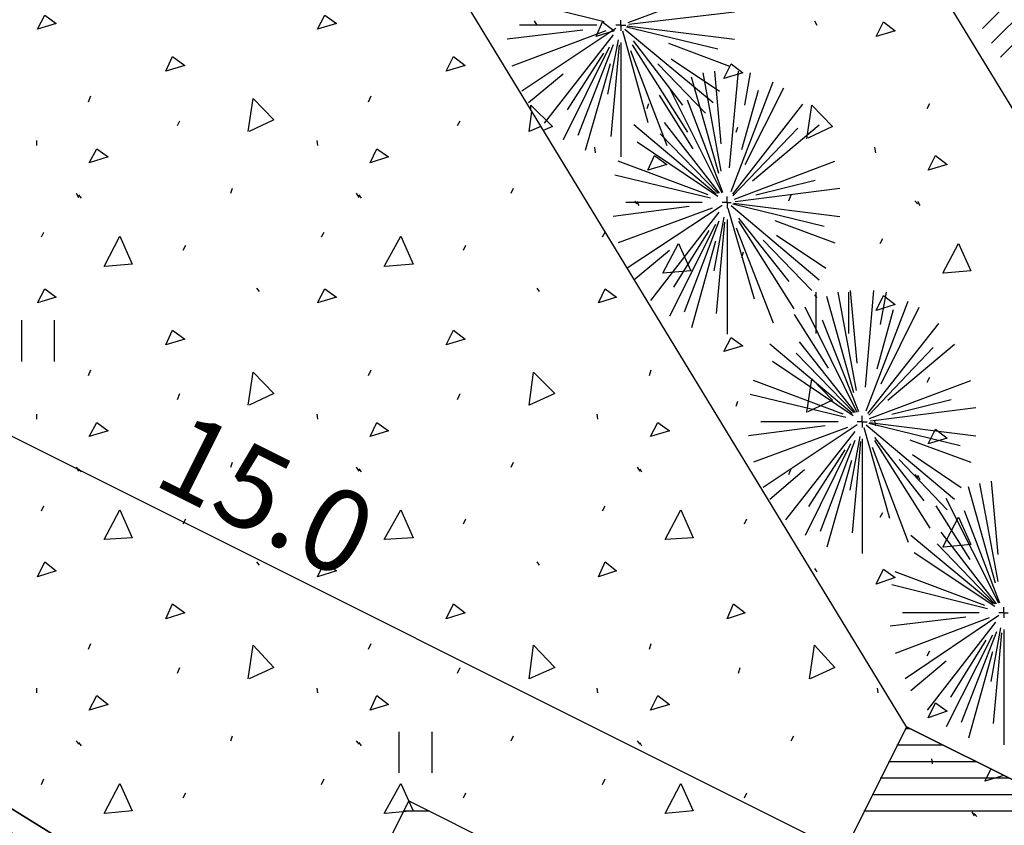
# Model space of a CAD drawing. Extents: x 5486.88 to 5489.75, y 65834.16 to 65836.03.
# Drawn here: x 5487.9 to 5488.02, y 65835.35 to 65835.45 of the extents above; entities that cross this region are included whole.
import ezdxf
from ezdxf.enums import TextEntityAlignment as Align

# ---------------------------------------------------------------- set-up
doc = ezdxf.new("R2010")
doc.units = 0
doc.header["$MEASUREMENT"] = 0
doc.linetypes.add('DASHDOT', pattern=[1, 0.5, -0.25, 0, -0.25])
doc.linetypes.add('DASHED', pattern=[0.75, 0.5, -0.25])
doc.layers.get('0').update_dxf_attribs({"linetype": 'CONTINUOUS'})
for name, color, linetype in [('10', 7, 'CONTINUOUS'), ('11', 7, 'CONTINUOUS'), ('12', 7, 'CONTINUOUS'), ('13', 7, 'CONTINUOUS'), ('16', 7, 'CONTINUOUS'), ('17', 7, 'CONTINUOUS'), ('19', 7, 'CONTINUOUS'), ('6', 7, 'CONTINUOUS'), ('7', 7, 'CONTINUOUS')]:
    doc.layers.add(name, color=color, linetype=linetype)
doc.styles.get("Standard").update_dxf_attribs({"font": 'gbenor.shx', "height": 0.2})

msp = doc.modelspace()

# ---------------------------------------------------------------- linework, layer by layer
at = {"color": 250, "linetype": 'Continuous'}
for p, q in [((5487.9946, 65835.4107), (5487.9946, 65835.4157)), ((5487.9986, 65835.4107), (5487.9986, 65835.4157)), ((5487.8982, 65835.4073), (5487.8982, 65835.4123)), ((5487.9022, 65835.4073), (5487.9022, 65835.4123)), ((5487.944, 65835.3574), (5487.944, 65835.3624)), ((5487.948, 65835.3574), (5487.948, 65835.3624))]:
    msp.add_line(p, q, dxfattribs=at)
at = {"layer": '10', "color": 1, "linetype": 'Continuous'}
for q in [(5487.7148, 65835.8401), (5487.9519, 65835.2556), (5488.1907, 65835.2705)]:
    msp.add_line((5488.0056, 65835.363), q, dxfattribs=at)
at = {"layer": '11', "color": 7, "linetype": 'DASHDOT'}
msp.add_line((5488.0408, 65835.4013), (5487.9381, 65835.5698), dxfattribs=at)
at = {"layer": '12', "color": 2, "linetype": 'Continuous'}
for p, q in [((5488.0148, 65835.4477), (5488.1647, 65835.5976)), ((5488.0159, 65835.4459), (5488.1667, 65835.5967)), ((5488.017, 65835.4442), (5488.1687, 65835.5959))]:
    msp.add_line(p, q, dxfattribs=at)
at = {"layer": '13', "color": 252, "linetype": 'Continuous'}
for p, q in [((5488.0056, 65835.363), (5487.9899, 65835.3317)), ((5488.0054, 65835.3628), (5488.006, 65835.3628)), ((5488.095, 65835.3183), (5488.0056, 65835.363)), ((5488.0044, 65835.3608), (5488.01, 65835.3608)), ((5488.0034, 65835.3588), (5488.014, 65835.3588)), ((5488.0024, 65835.3568), (5488.018, 65835.3568)), ((5488.0014, 65835.3548), (5488.022, 65835.3548)), ((5487.9139, 65835.2914), (5487.9452, 65835.354)), ((5487.9452, 65835.354), (5487.9899, 65835.3317)), ((5487.9452, 65835.354), (5487.9899, 65835.3317)), ((5487.9445, 65835.3528), (5487.9477, 65835.3528)), ((5488.0004, 65835.3528), (5488.026, 65835.3528))]:
    msp.add_line(p, q, dxfattribs=at)
at = {"layer": '16', "color": 253, "linetype": 'Continuous'}
for p, q in [((5488.0086, 65835.3591), (5488.0087, 65835.3585)), ((5488.0151, 65835.3564), (5488.0158, 65835.3578)), ((5488.0174, 65835.3571), (5488.0151, 65835.3564)), ((5488.0135, 65835.3527), (5488.0138, 65835.3522)), ((5488.0138, 65835.3525), (5488.0141, 65835.3521))]:
    msp.add_line(p, q, dxfattribs=at)
at = {"layer": '17', "color": 96, "linetype": 'Continuous'}
for p, q in [((5487.9718, 65835.4484), (5487.9841, 65835.453)), ((5487.9689, 65835.4485), (5487.9573, 65835.4514)), ((5487.9719, 65835.4482), (5487.9847, 65835.4497)), ((5487.968, 65835.4481), (5487.9586, 65835.4481)), ((5487.9703, 65835.4477), (5487.9589, 65835.4401)), ((5487.9709, 65835.4481), (5487.9703, 65835.4481)), ((5487.9709, 65835.4481), (5487.9709, 65835.4487)), ((5487.9709, 65835.4481), (5487.9709, 65835.4474)), ((5487.9709, 65835.4481), (5487.9715, 65835.4481)), ((5487.9716, 65835.4479), (5487.9827, 65835.4452)), ((5487.9717, 65835.448), (5487.9847, 65835.4464)), ((5487.9663, 65835.4475), (5487.9571, 65835.4464)), ((5487.9691, 65835.4474), (5487.9577, 65835.4431)), ((5487.97, 65835.4469), (5487.9616, 65835.4362)), ((5487.9711, 65835.4474), (5487.9742, 65835.4363)), ((5487.9714, 65835.4476), (5487.9821, 65835.4387)), ((5487.9695, 65835.4454), (5487.9639, 65835.4342)), ((5487.97, 65835.4457), (5487.9657, 65835.4347)), ((5487.9706, 65835.4463), (5487.9693, 65835.4397)), ((5487.9707, 65835.4457), (5487.9697, 65835.4346)), ((5487.9709, 65835.446), (5487.9709, 65835.4321)), ((5487.9723, 65835.4457), (5487.979, 65835.4351)), ((5487.9724, 65835.4462), (5487.9784, 65835.4384)), ((5487.9767, 65835.4459), (5487.9841, 65835.4431)), ((5487.9688, 65835.4447), (5487.9644, 65835.4378)), ((5487.9721, 65835.445), (5487.9765, 65835.4335)), ((5487.9696, 65835.4434), (5487.9666, 65835.4329)), ((5487.9754, 65835.4434), (5487.9812, 65835.4374)), ((5487.977, 65835.444), (5487.9829, 65835.4401)), ((5487.9597, 65835.4387), (5487.9639, 65835.4422)), ((5487.9828, 65835.4301), (5487.9795, 65835.4418)), ((5487.9831, 65835.4304), (5487.9809, 65835.4423)), ((5487.9831, 65835.4337), (5487.9823, 65835.4425)), ((5487.9841, 65835.4308), (5487.9852, 65835.4425)), ((5487.9866, 65835.4423), (5487.9859, 65835.4384)), ((5487.9832, 65835.4277), (5487.9768, 65835.4405)), ((5487.9843, 65835.4279), (5487.9894, 65835.4412)), ((5487.986, 65835.4312), (5487.9907, 65835.4405)), ((5487.9797, 65835.4331), (5487.9756, 65835.4396)), ((5487.9856, 65835.433), (5487.9876, 65835.4402)), ((5487.9833, 65835.4278), (5487.979, 65835.439)), ((5487.9845, 65835.4276), (5487.993, 65835.4385)), ((5487.9825, 65835.4276), (5487.9725, 65835.436)), ((5487.9829, 65835.4277), (5487.9762, 65835.4363)), ((5487.9869, 65835.4292), (5487.995, 65835.436)), ((5487.9827, 65835.4277), (5487.9757, 65835.4349)), ((5487.9845, 65835.4274), (5487.9924, 65835.4356)), ((5487.9827, 65835.4273), (5487.9729, 65835.4339)), ((5487.9815, 65835.4275), (5487.9706, 65835.4316)), ((5487.9847, 65835.427), (5487.9969, 65835.4316)), ((5487.9818, 65835.4271), (5487.9702, 65835.4299)), ((5487.9873, 65835.4275), (5487.9945, 65835.4293)), ((5487.9848, 65835.4267), (5487.9975, 65835.4283)), ((5487.9808, 65835.4266), (5487.9715, 65835.4266)), ((5487.9832, 65835.4262), (5487.9717, 65835.4186)), ((5487.9838, 65835.4266), (5487.9832, 65835.4266)), ((5487.9838, 65835.4266), (5487.9838, 65835.4273)), ((5487.9838, 65835.4266), (5487.9838, 65835.4259)), ((5487.9838, 65835.4266), (5487.9843, 65835.4266)), ((5487.9843, 65835.4262), (5487.995, 65835.4172)), ((5487.9845, 65835.4264), (5487.9956, 65835.4237)), ((5487.9846, 65835.4265), (5487.9975, 65835.4249)), ((5487.9792, 65835.4261), (5487.97, 65835.4249)), ((5487.982, 65835.4259), (5487.9706, 65835.4217)), ((5487.9828, 65835.4254), (5487.9745, 65835.4147)), ((5487.9839, 65835.4259), (5487.9871, 65835.4149)), ((5487.9824, 65835.4239), (5487.9768, 65835.4128)), ((5487.9828, 65835.4243), (5487.9786, 65835.4133)), ((5487.9834, 65835.4248), (5487.9822, 65835.4183)), ((5487.9835, 65835.4242), (5487.9825, 65835.4131)), ((5487.9838, 65835.4245), (5487.9838, 65835.4106)), ((5487.9852, 65835.4247), (5487.9913, 65835.417)), ((5487.9852, 65835.4243), (5487.9919, 65835.4137)), ((5487.9896, 65835.4244), (5487.9969, 65835.4217)), ((5487.9816, 65835.4232), (5487.9773, 65835.4163)), ((5487.9849, 65835.4235), (5487.9894, 65835.412)), ((5487.9898, 65835.4226), (5487.9958, 65835.4186)), ((5487.9824, 65835.4219), (5487.9795, 65835.4114)), ((5487.9882, 65835.422), (5487.9941, 65835.4159)), ((5487.9725, 65835.4172), (5487.9768, 65835.4208)), ((5487.9995, 65835.4038), (5487.9973, 65835.4157)), ((5487.9996, 65835.4071), (5487.9988, 65835.4159)), ((5488.0006, 65835.4042), (5488.0016, 65835.4159)), ((5488.0031, 65835.4157), (5488.0024, 65835.4118)), ((5487.9992, 65835.4035), (5487.9959, 65835.4152)), ((5488.0007, 65835.4013), (5488.0058, 65835.4146)), ((5487.9961, 65835.4065), (5487.992, 65835.413)), ((5487.9996, 65835.4011), (5487.9933, 65835.4139)), ((5488.002, 65835.4064), (5488.004, 65835.4136)), ((5488.0025, 65835.4046), (5488.0071, 65835.4139)), ((5487.9998, 65835.4012), (5487.9954, 65835.4123)), ((5488.0009, 65835.401), (5488.0095, 65835.4119)), ((5487.999, 65835.401), (5487.989, 65835.4094)), ((5487.9994, 65835.4011), (5487.9926, 65835.4097)), ((5488.0033, 65835.4026), (5488.0114, 65835.4094)), ((5487.9992, 65835.4011), (5487.9922, 65835.4083)), ((5488.001, 65835.4008), (5488.0088, 65835.409)), ((5487.9991, 65835.4007), (5487.9893, 65835.4073)), ((5487.9979, 65835.4009), (5487.987, 65835.405)), ((5488.0011, 65835.4004), (5488.0134, 65835.405)), ((5487.9982, 65835.4005), (5487.9866, 65835.4033)), ((5488.0038, 65835.4009), (5488.011, 65835.4027)), ((5488.0012, 65835.4001), (5488.014, 65835.4017)), ((5487.9973, 65835.4), (5487.9879, 65835.4)), ((5488.0002, 65835.4), (5487.9996, 65835.4)), ((5488.0002, 65835.4), (5488.0002, 65835.4007)), ((5488.0002, 65835.4), (5488.0002, 65835.3993)), ((5488.0002, 65835.4), (5488.0008, 65835.4)), ((5488.0011, 65835.3999), (5488.014, 65835.3983)), ((5487.9957, 65835.3995), (5487.9864, 65835.3983)), ((5487.9984, 65835.3993), (5487.987, 65835.3951)), ((5487.9996, 65835.3996), (5487.9882, 65835.392)), ((5487.9993, 65835.3988), (5487.9909, 65835.3881)), ((5488.0004, 65835.3993), (5488.0035, 65835.3883)), ((5488.0007, 65835.3996), (5488.0114, 65835.3906)), ((5488.001, 65835.3998), (5488.0121, 65835.3971)), ((5487.9993, 65835.3977), (5487.9951, 65835.3867)), ((5487.9999, 65835.3982), (5487.9987, 65835.3917)), ((5488, 65835.3976), (5487.999, 65835.3865)), ((5488.0002, 65835.3979), (5488.0002, 65835.384)), ((5488.0017, 65835.3981), (5488.0077, 65835.3904)), ((5488.0017, 65835.3977), (5488.0084, 65835.3871)), ((5488.006, 65835.3978), (5488.0134, 65835.3951)), ((5487.9988, 65835.3973), (5487.9933, 65835.3862)), ((5487.9981, 65835.3966), (5487.9937, 65835.3897)), ((5488.0014, 65835.3969), (5488.0058, 65835.3854)), ((5487.9989, 65835.3953), (5487.9959, 65835.3848)), ((5488.0047, 65835.3954), (5488.0105, 65835.3893)), ((5488.0063, 65835.396), (5488.0122, 65835.392)), ((5487.989, 65835.3906), (5487.9932, 65835.3942)), ((5488.0167, 65835.3839), (5488.0159, 65835.3928)), ((5488.0164, 65835.3804), (5488.0131, 65835.3921)), ((5488.0167, 65835.3806), (5488.0145, 65835.3925)), ((5488.0168, 65835.378), (5488.0104, 65835.3907)), ((5488.0133, 65835.3833), (5488.0092, 65835.3898)), ((5488.0169, 65835.378), (5488.0126, 65835.3892)), ((5488.0161, 65835.3779), (5488.0061, 65835.3862)), ((5488.0165, 65835.3779), (5488.0098, 65835.3866)), ((5488.0163, 65835.3779), (5488.0093, 65835.3852)), ((5488.0163, 65835.3776), (5488.0065, 65835.3841)), ((5488.0151, 65835.3777), (5488.0042, 65835.3818)), ((5488.0154, 65835.3773), (5488.0038, 65835.3802)), ((5488.0174, 65835.3768), (5488.0174, 65835.3775)), ((5488.0128, 65835.3763), (5488.0036, 65835.3752)), ((5488.0156, 65835.3762), (5488.0042, 65835.3719)), ((5488.0144, 65835.3768), (5488.0051, 65835.3768)), ((5488.0168, 65835.3765), (5488.0054, 65835.3688)), ((5488.0174, 65835.3768), (5488.0168, 65835.3768)), ((5488.0174, 65835.3768), (5488.0174, 65835.3762)), ((5488.0174, 65835.3768), (5488.0179, 65835.3768)), ((5488.0164, 65835.3757), (5488.0081, 65835.365)), ((5488.017, 65835.375), (5488.0158, 65835.3685)), ((5488.0174, 65835.3748), (5488.0174, 65835.3608)), ((5488.016, 65835.3741), (5488.0104, 65835.363)), ((5488.0165, 65835.3745), (5488.0122, 65835.3635)), ((5488.0171, 65835.3744), (5488.0161, 65835.3634)), ((5488.0152, 65835.3735), (5488.0109, 65835.3666)), ((5488.016, 65835.3721), (5488.0131, 65835.3616)), ((5488.0061, 65835.3674), (5488.0104, 65835.371))]:
    msp.add_line(p, q, dxfattribs=at)
for p in [(5487.9709, 65835.4481), (5487.9838, 65835.4266), (5488.0002, 65835.4), (5488.0174, 65835.3768)]:
    msp.add_point(p, dxfattribs=at)
at = {"layer": '19', "color": 62, "linetype": 'Continuous'}
for p, q in [((5487.9604, 65835.4486), (5487.9607, 65835.4481)), ((5487.9944, 65835.4486), (5487.9947, 65835.4481)), ((5487.9063, 65835.4388), (5487.9066, 65835.4395)), ((5487.9403, 65835.4388), (5487.9406, 65835.4395)), ((5487.9741, 65835.438), (5487.9743, 65835.4386)), ((5488.0081, 65835.438), (5488.0084, 65835.4386)), ((5487.9598, 65835.4352), (5487.9601, 65835.4376)), ((5487.9171, 65835.4359), (5487.9174, 65835.4365)), ((5487.9511, 65835.4359), (5487.9514, 65835.4365)), ((5487.9612, 65835.4358), (5487.9598, 65835.4352)), ((5487.9849, 65835.4351), (5487.9851, 65835.4357)), ((5487.9, 65835.4341), (5487.9, 65835.4335)), ((5487.934, 65835.4341), (5487.9341, 65835.4335)), ((5487.9677, 65835.4333), (5487.9678, 65835.4326)), ((5488.0017, 65835.4333), (5488.0018, 65835.4326)), ((5487.9048, 65835.4277), (5487.9051, 65835.4272)), ((5487.9051, 65835.4275), (5487.9054, 65835.4271)), ((5487.9236, 65835.4277), (5487.9238, 65835.4283)), ((5487.9388, 65835.4277), (5487.9391, 65835.4272)), ((5487.9391, 65835.4275), (5487.9394, 65835.4271)), ((5487.9576, 65835.4277), (5487.9579, 65835.4283)), ((5487.9913, 65835.4268), (5487.9916, 65835.4275)), ((5487.9726, 65835.4268), (5487.9728, 65835.4264)), ((5487.9728, 65835.4267), (5487.9731, 65835.4262)), ((5488.0066, 65835.4268), (5488.0069, 65835.4264)), ((5488.0069, 65835.4267), (5488.0072, 65835.4262)), ((5487.9006, 65835.4224), (5487.9009, 65835.423)), ((5487.9346, 65835.4224), (5487.9349, 65835.423)), ((5487.9687, 65835.4224), (5487.969, 65835.423)), ((5487.9178, 65835.4208), (5487.9181, 65835.4214)), ((5487.9518, 65835.4208), (5487.9521, 65835.4214)), ((5488.0024, 65835.4216), (5488.0027, 65835.4222)), ((5487.9856, 65835.4199), (5487.9858, 65835.4206)), ((5487.9267, 65835.4162), (5487.927, 65835.4158)), ((5487.9607, 65835.4162), (5487.961, 65835.4158)), ((5487.9944, 65835.4154), (5487.9947, 65835.415)), ((5487.9063, 65835.4056), (5487.9066, 65835.4063)), ((5487.9403, 65835.4056), (5487.9406, 65835.4063)), ((5487.9744, 65835.4056), (5487.9746, 65835.4063)), ((5488.0081, 65835.4048), (5488.0084, 65835.4054)), ((5487.9171, 65835.4027), (5487.9174, 65835.4034)), ((5487.9511, 65835.4027), (5487.9514, 65835.4034)), ((5487.9849, 65835.4019), (5487.9851, 65835.4025)), ((5487.9, 65835.4009), (5487.9, 65835.4003)), ((5487.934, 65835.4009), (5487.9341, 65835.4003)), ((5487.968, 65835.4009), (5487.9681, 65835.4003)), ((5488.0017, 65835.4001), (5488.0018, 65835.3995)), ((5487.9236, 65835.3945), (5487.9238, 65835.3951)), ((5487.9576, 65835.3945), (5487.9579, 65835.3951)), ((5487.9048, 65835.3945), (5487.9051, 65835.394)), ((5487.9051, 65835.3943), (5487.9054, 65835.3939)), ((5487.9388, 65835.3945), (5487.9391, 65835.394)), ((5487.9391, 65835.3943), (5487.9394, 65835.3939)), ((5487.9729, 65835.3945), (5487.9732, 65835.394)), ((5487.9732, 65835.3943), (5487.9734, 65835.3939)), ((5487.9913, 65835.3936), (5487.9916, 65835.3943)), ((5488.0066, 65835.3936), (5488.0069, 65835.3932)), ((5488.0069, 65835.3935), (5488.0072, 65835.393)), ((5487.9006, 65835.3892), (5487.9009, 65835.3898)), ((5487.9346, 65835.3892), (5487.9349, 65835.3898)), ((5487.9687, 65835.3892), (5487.969, 65835.3898)), ((5487.9178, 65835.3876), (5487.9181, 65835.3882)), ((5487.9518, 65835.3876), (5487.9521, 65835.3882)), ((5487.9859, 65835.3876), (5487.9862, 65835.3882)), ((5488.0024, 65835.3884), (5488.0027, 65835.389)), ((5487.9267, 65835.383), (5487.927, 65835.3826)), ((5487.9607, 65835.383), (5487.961, 65835.3826)), ((5487.9944, 65835.3822), (5487.9947, 65835.3818)), ((5487.9063, 65835.3724), (5487.9066, 65835.3731)), ((5487.9403, 65835.3724), (5487.9406, 65835.3731)), ((5487.9744, 65835.3724), (5487.9746, 65835.3731)), ((5488.0081, 65835.3716), (5488.0084, 65835.3722)), ((5487.9171, 65835.3695), (5487.9174, 65835.3702)), ((5487.9511, 65835.3695), (5487.9514, 65835.3702)), ((5487.9852, 65835.3695), (5487.9854, 65835.3702)), ((5487.9, 65835.3677), (5487.9, 65835.3671)), ((5487.934, 65835.3677), (5487.9341, 65835.3671)), ((5487.968, 65835.3677), (5487.9681, 65835.3671)), ((5488.002, 65835.3677), (5488.0021, 65835.3671)), ((5487.9236, 65835.3613), (5487.9238, 65835.3619)), ((5487.9576, 65835.3613), (5487.9579, 65835.3619)), ((5487.9916, 65835.3613), (5487.9919, 65835.3619)), ((5487.9048, 65835.3613), (5487.9051, 65835.3609)), ((5487.9051, 65835.3611), (5487.9054, 65835.3607)), ((5487.9388, 65835.3613), (5487.9391, 65835.3609)), ((5487.9391, 65835.3611), (5487.9394, 65835.3607)), ((5487.9729, 65835.3613), (5487.9732, 65835.3609)), ((5487.9732, 65835.3611), (5487.9734, 65835.3607)), ((5487.9006, 65835.356), (5487.9009, 65835.3567)), ((5487.9346, 65835.356), (5487.9349, 65835.3567)), ((5487.9687, 65835.356), (5487.969, 65835.3567)), ((5487.9178, 65835.3544), (5487.9181, 65835.355)), ((5487.9518, 65835.3544), (5487.9521, 65835.355)), ((5487.9859, 65835.3544), (5487.9862, 65835.355))]:
    msp.add_line(p, q, dxfattribs=at)
for points in [[(5487.9001, 65835.4476), (5487.901, 65835.4493), (5487.9024, 65835.4483), (5487.9001, 65835.4476)], [(5487.9341, 65835.4476), (5487.935, 65835.4493), (5487.9364, 65835.4483), (5487.9341, 65835.4476)], [(5487.9679, 65835.4467), (5487.9687, 65835.4485), (5487.9701, 65835.4474), (5487.9679, 65835.4467)], [(5488.0019, 65835.4467), (5488.0028, 65835.4485), (5488.0042, 65835.4474), (5488.0019, 65835.4467)], [(5487.9157, 65835.4425), (5487.9165, 65835.4443), (5487.918, 65835.4432), (5487.9157, 65835.4425)], [(5487.9497, 65835.4425), (5487.9506, 65835.4443), (5487.952, 65835.4432), (5487.9497, 65835.4425)], [(5487.9834, 65835.4416), (5487.9843, 65835.4434), (5487.9857, 65835.4423), (5487.9834, 65835.4416)], [(5487.9257, 65835.4352), (5487.9263, 65835.4392), (5487.9288, 65835.4366), (5487.9258, 65835.4352)], [(5487.96, 65835.4378), (5487.96, 65835.4384), (5487.9626, 65835.4358), (5487.9615, 65835.4353)], [(5487.9935, 65835.4343), (5487.9941, 65835.4384), (5487.9966, 65835.4358), (5487.9936, 65835.4344)], [(5487.9064, 65835.4314), (5487.9073, 65835.4331), (5487.9087, 65835.4321), (5487.9064, 65835.4314)], [(5487.9405, 65835.4314), (5487.9413, 65835.4331), (5487.9427, 65835.4321), (5487.9405, 65835.4314)], [(5487.9742, 65835.4305), (5487.975, 65835.4323), (5487.9765, 65835.4312), (5487.9742, 65835.4305)], [(5488.0082, 65835.4305), (5488.0091, 65835.4323), (5488.0105, 65835.4312), (5488.0082, 65835.4305)], [(5487.9082, 65835.4188), (5487.9101, 65835.4225), (5487.9116, 65835.4191), (5487.9083, 65835.4188)], [(5487.9422, 65835.4188), (5487.9442, 65835.4225), (5487.9457, 65835.4191), (5487.9423, 65835.4188)], [(5487.976, 65835.418), (5487.9779, 65835.4216), (5487.9794, 65835.4183), (5487.976, 65835.418)], [(5488.01, 65835.418), (5488.0119, 65835.4216), (5488.0134, 65835.4183), (5488.0101, 65835.418)], [(5487.9001, 65835.4144), (5487.901, 65835.4161), (5487.9024, 65835.4151), (5487.9001, 65835.4144)], [(5487.9341, 65835.4144), (5487.935, 65835.4161), (5487.9364, 65835.4151), (5487.9341, 65835.4144)], [(5487.9682, 65835.4144), (5487.969, 65835.4161), (5487.9704, 65835.4151), (5487.9682, 65835.4144)], [(5488.0019, 65835.4135), (5488.0028, 65835.4153), (5488.0042, 65835.4142), (5488.0019, 65835.4135)], [(5487.9157, 65835.4093), (5487.9165, 65835.4111), (5487.918, 65835.41), (5487.9157, 65835.4093)], [(5487.9497, 65835.4093), (5487.9506, 65835.4111), (5487.952, 65835.41), (5487.9497, 65835.4093)], [(5487.9834, 65835.4085), (5487.9843, 65835.4102), (5487.9857, 65835.4092), (5487.9834, 65835.4085)], [(5487.9257, 65835.402), (5487.9263, 65835.406), (5487.9288, 65835.4034), (5487.9258, 65835.402)], [(5487.9598, 65835.402), (5487.9603, 65835.406), (5487.9629, 65835.4034), (5487.9598, 65835.402)], [(5487.9935, 65835.4011), (5487.9941, 65835.4052), (5487.9966, 65835.4026), (5487.9936, 65835.4012)], [(5487.9064, 65835.3982), (5487.9073, 65835.3999), (5487.9087, 65835.3989), (5487.9064, 65835.3982)], [(5487.9405, 65835.3982), (5487.9413, 65835.3999), (5487.9427, 65835.3989), (5487.9405, 65835.3982)], [(5487.9745, 65835.3982), (5487.9754, 65835.3999), (5487.9768, 65835.3989), (5487.9745, 65835.3982)], [(5488.0082, 65835.3973), (5488.0091, 65835.3991), (5488.0105, 65835.398), (5488.0082, 65835.3973)], [(5487.9082, 65835.3857), (5487.9101, 65835.3893), (5487.9116, 65835.3859), (5487.9083, 65835.3857)], [(5487.9422, 65835.3857), (5487.9442, 65835.3893), (5487.9457, 65835.3859), (5487.9423, 65835.3857)], [(5487.9763, 65835.3857), (5487.9782, 65835.3893), (5487.9797, 65835.3859), (5487.9763, 65835.3857)], [(5488.01, 65835.3848), (5488.0119, 65835.3884), (5488.0134, 65835.3851), (5488.0101, 65835.3848)], [(5487.9001, 65835.3812), (5487.901, 65835.383), (5487.9024, 65835.3819), (5487.9001, 65835.3812)], [(5487.9341, 65835.3812), (5487.935, 65835.383), (5487.9364, 65835.3819), (5487.9341, 65835.3812)], [(5487.9682, 65835.3812), (5487.969, 65835.383), (5487.9704, 65835.3819), (5487.9682, 65835.3812)], [(5488.0019, 65835.3803), (5488.0028, 65835.3821), (5488.0042, 65835.3811), (5488.0019, 65835.3803)], [(5487.9157, 65835.3761), (5487.9165, 65835.3779), (5487.918, 65835.3768), (5487.9157, 65835.3761)], [(5487.9497, 65835.3761), (5487.9506, 65835.3779), (5487.952, 65835.3768), (5487.9497, 65835.3761)], [(5487.9838, 65835.3761), (5487.9846, 65835.3779), (5487.986, 65835.3768), (5487.9838, 65835.3761)], [(5487.9257, 65835.3688), (5487.9263, 65835.3729), (5487.9288, 65835.3702), (5487.9258, 65835.3688)], [(5487.9598, 65835.3688), (5487.9603, 65835.3729), (5487.9629, 65835.3702), (5487.9598, 65835.3688)], [(5487.9938, 65835.3688), (5487.9944, 65835.3729), (5487.9969, 65835.3702), (5487.9939, 65835.3688)], [(5487.9064, 65835.365), (5487.9073, 65835.3668), (5487.9087, 65835.3657), (5487.9064, 65835.365)], [(5487.9405, 65835.365), (5487.9413, 65835.3668), (5487.9427, 65835.3657), (5487.9405, 65835.365)], [(5487.9745, 65835.365), (5487.9754, 65835.3668), (5487.9768, 65835.3657), (5487.9745, 65835.365)], [(5488.0082, 65835.3641), (5488.0091, 65835.3659), (5488.0105, 65835.3649), (5488.0082, 65835.3641)], [(5487.9082, 65835.3525), (5487.9101, 65835.3561), (5487.9116, 65835.3528), (5487.9083, 65835.3525)], [(5487.9422, 65835.3525), (5487.9442, 65835.3561), (5487.9457, 65835.3528), (5487.9423, 65835.3525)], [(5487.9763, 65835.3525), (5487.9782, 65835.3561), (5487.9797, 65835.3528), (5487.9763, 65835.3525)]]:
    msp.add_lwpolyline(points, dxfattribs=at)
at = {"layer": '7', "color": 7, "linetype": 'Continuous'}
msp.add_line((5487.9979, 65835.3478), (5487.8638, 65835.4148), dxfattribs=at)

# ---------------------------------------------------------------- texts
msp.add_text('15.0', height=0.01, rotation=333.4515, dxfattribs=at).set_placement((5487.92736, 65835.38991), align=Align.MIDDLE)

# ---------------------------------------------------------------- meshes
at = {"color": 250, "linetype": 'Continuous'}
mesh = msp.add_polyface(dxfattribs=at)
corners = [(5487.3858, 65835.5386), (5487.4323, 65835.5153), (5487.3898, 65835.54165), (5488.4541, 65835.0047), (5487.47874, 65835.60943), (5488.59005, 65835.21323), (5487.6906, 65835.7709), (5487.7146, 65835.8404), (5488.62923, 65835.27332), (5487.7146, 65835.8404), (5487.7424, 65835.8289), (5488.63189, 65835.27741), (5488.2618, 65835.6138), (5488.68154, 65835.35356), (5488.7259, 65835.4216)]
mesh.append_faces([[corners[k] for k in face] for face in [(0, 0, 1, 2), (2, 1, 3, 4), (4, 3, 5, 6), (6, 5, 8, 9), (7, 8, 11, 10), (10, 11, 13, 12), (12, 13, 14, 14)]], dxfattribs={"vtx0": -1, "vtx2": -1, "color": 250})
at = {"layer": '12', "color": 2, "linetype": 'DASHED'}
mesh = msp.add_polyface(dxfattribs=at)
corners = [(5488.0422, 65835.4028), (5488.1674, 65835.3402), (5488.02748, 65835.42695), (5487.9403, 65835.57), (5488.20136, 65835.40814), (5487.9403, 65835.57), (5487.9771, 65835.6753), (5488.25024, 65835.50595), (5488.2735, 65835.5525)]
mesh.append_faces([[corners[k] for k in face] for face in [(0, 0, 1, 2), (2, 1, 4, 5), (3, 4, 7, 6), (6, 7, 8, 8)]], dxfattribs={"vtx0": -1, "vtx2": -1, "color": 2})
at = {"layer": '17', "color": 138, "linetype": 'Continuous'}
mesh = msp.add_polyface(dxfattribs=at)
corners = [(5487.88074, 65835.31927), (5487.88036, 65835.31969), (5487.8818, 65835.3188), (5487.8791, 65835.3211), (5487.88271, 65835.31886), (5487.87814, 65835.32335), (5487.88513, 65835.31902), (5487.87755, 65835.32474), (5487.88617, 65835.3194), (5487.87709, 65835.3272), (5487.88837, 65835.3202), (5487.87718, 65835.32831), (5487.88957, 65835.32063), (5487.87732, 65835.32988), (5487.8918, 65835.3209), (5487.87743, 65835.33119), (5487.895, 65835.3203), (5487.8775, 65835.332), (5487.89624, 65835.32038), (5487.87784, 65835.333), (5487.898, 65835.3205), (5487.87827, 65835.33426), (5487.8995, 65835.3211), (5487.87865, 65835.33541), (5487.9005, 65835.32186), (5487.87943, 65835.3377), (5487.9017, 65835.3239), (5487.88061, 65835.34116), (5487.90253, 65835.32757), (5487.88113, 65835.34271), (5487.90257, 65835.32942), (5487.8814, 65835.3435), (5487.90238, 65835.33049), (5487.8817, 65835.34475), (5487.9021, 65835.3321), (5487.883, 65835.35016), (5487.8989, 65835.3403), (5487.8833, 65835.3514), (5487.89773, 65835.34246), (5487.884, 65835.358), (5487.89194, 65835.35308), (5487.884, 65835.358), (5487.89186, 65835.35323), (5487.884, 65835.3581), (5487.89177, 65835.35338), (5487.884, 65835.3582), (5487.8916, 65835.3537), (5487.88401, 65835.35841), (5487.8886, 65835.3599), (5487.88412, 65835.36268), (5487.88688, 65835.36464), (5487.88421, 65835.3663), (5487.88522, 65835.36913), (5487.8843, 65835.3697), (5487.88492, 65835.36994), (5487.88441, 65835.37026), (5487.88481, 65835.37024)]
mesh.append_faces([[corners[k] for k in face] for face in [(0, 0, 2, 1), (1, 2, 4, 3), (3, 4, 6, 5), (5, 6, 8, 7), (7, 8, 10, 9), (9, 10, 12, 11), (11, 12, 14, 13), (13, 14, 16, 15), (15, 16, 18, 17), (17, 18, 20, 19), (19, 20, 22, 21), (21, 22, 24, 23), (23, 24, 26, 25), (25, 26, 28, 27), (27, 28, 30, 29), (29, 30, 32, 31), (31, 32, 34, 33), (33, 34, 36, 35), (35, 36, 38, 37), (37, 38, 40, 39), (41, 40, 42, 43), (43, 42, 44, 45), (45, 44, 46, 47), (47, 46, 48, 49), (49, 48, 50, 51), (51, 50, 52, 53), (53, 52, 54, 55), (55, 54, 56, 56)]], dxfattribs={"vtx0": -1, "vtx2": -1, "color": 138})
at = {"layer": '6', "color": 3, "linetype": 'Continuous'}
mesh = msp.add_polyface(dxfattribs=at)
corners = [(5487.382, 65835.5382), (5487.4082, 65835.5252), (5487.38435, 65835.53999), (5488.4548, 65835.0021), (5487.47531, 65835.60939), (5488.45717, 65835.00573), (5487.479, 65835.6122), (5488.59183, 65835.21228), (5487.6889, 65835.7721), (5487.7136, 65835.8427), (5488.63172, 65835.27346), (5487.7136, 65835.8427), (5487.7432, 65835.8308), (5488.63472, 65835.27805), (5488.0028, 65835.7231), (5488.65945, 65835.31598), (5488.2624, 65835.6155), (5488.68422, 65835.35397), (5488.7289, 65835.4225)]
mesh.append_faces([[corners[k] for k in face] for face in [(0, 0, 1, 2), (2, 1, 3, 4), (4, 3, 5, 6), (6, 5, 7, 8), (8, 7, 10, 11), (9, 10, 13, 12), (12, 13, 15, 14), (14, 15, 17, 16), (16, 17, 18, 18)]], dxfattribs={"vtx0": -1, "vtx2": -1, "color": 3})
mesh = msp.add_polyface(dxfattribs=at)
corners = [(5487.382, 65835.5382), (5487.4082, 65835.5252), (5487.38435, 65835.53999), (5488.4548, 65835.0021), (5487.47531, 65835.60939), (5488.45717, 65835.00573), (5487.479, 65835.6122), (5488.59183, 65835.21228), (5487.6889, 65835.7721), (5487.7136, 65835.8427), (5488.63172, 65835.27346), (5487.7136, 65835.8427), (5487.7432, 65835.8308), (5488.63472, 65835.27805), (5488.0028, 65835.7231), (5488.65945, 65835.31598), (5488.2624, 65835.6155), (5488.68422, 65835.35397), (5488.7289, 65835.4225)]
mesh.append_faces([[corners[k] for k in face] for face in [(0, 0, 1, 2), (2, 1, 3, 4), (4, 3, 5, 6), (6, 5, 7, 8), (8, 7, 10, 11), (9, 10, 13, 12), (12, 13, 15, 14), (14, 15, 17, 16), (16, 17, 18, 18)]], dxfattribs={"vtx0": -1, "vtx2": -1, "color": 3})

doc.saveas('drawing.dxf')
